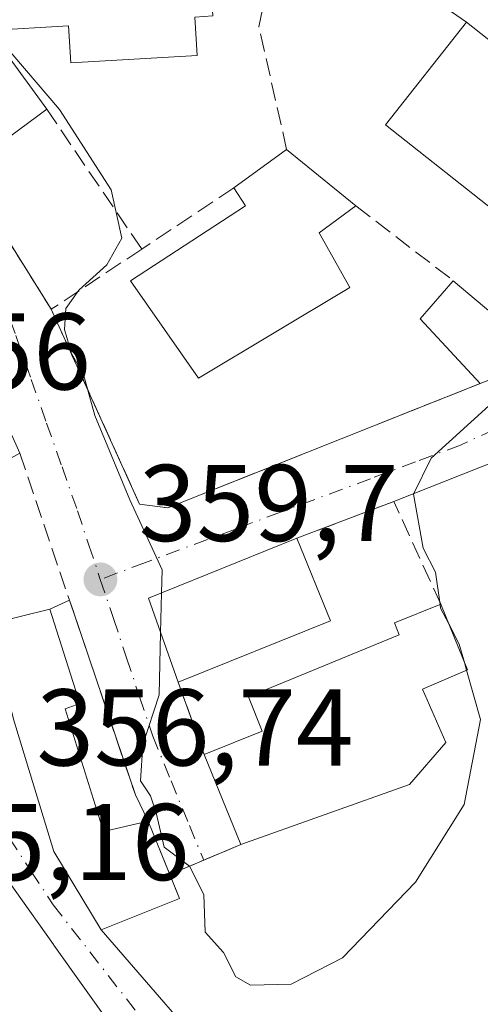
# Model space of a CAD drawing. Units: metres. Extents: x 563377 to 566826, y 4698648 to 4700993.
# Drawn here: x 566318 to 566360, y 4699450 to 4699540 of the extents above; entities that cross this region are included whole.
import ezdxf

# ---------------------------------------------------------------- set-up
doc = ezdxf.new("R2010")
doc.units = ezdxf.units.M
doc.header["$MEASUREMENT"] = 0
doc.linetypes.add('DGN Style 3', pattern=[2.307223458686699, 1.648016756204785, -0.6592067024819142])
doc.linetypes.add('DGN Style 4', pattern=[2.6384748266838614, 1.318413404963828, -0.6592067024819142, 0.001648016756204785, -0.6592067024819142])
for name, color, linetype, lineweight in [('Curva de nivel normal', 30, 'Continuous', 0), ('Edificación Cxs', 1, 'Continuous', 13), ('Huerta CxS', 92, 'Continuous', 0), ('Muro lineal', 1, 'DGN Style 3', 13), ('Obra de contención lineal', 1, 'DGN Style 3', 13), ('Punto de cota en terreno', 7, 'Continuous', 0), ('Rótulo de punto de cota en terreno', 7, 'Continuous', 0), ('Vía urbana Cxs', 4, 'Continuous', 0), ('Vía urbana eje', 4, 'DGN Style 4', 0)]:
    doc.layers.add(name, color=color, linetype=linetype, lineweight=lineweight)
doc.styles.add('Style-Arial', font='txt')

# ---------------------------------------------------------------- blocks, each defined once
blk = doc.blocks.new('5PATER')
at = {"layer": 'Huerta CxS', "linetype": 'Continuous', "lineweight": 0}
h = blk.add_hatch(color=51, dxfattribs=at)
edge = h.paths.add_edge_path()
edge.add_ellipse((0, 0), major_axis=(-0.1095731443231308, -0.1110710700762829), ratio=0.9994222409660322, start_angle=0, end_angle=360)
blk = doc.blocks.new('*U25')
at = {"layer": 'Vía urbana Cxs', "color": 4, "linetype": 'Continuous', "lineweight": 0}
for points in [[(566379.7701000003, 4699523.450099999, 361.9020000000019), (566358.5701000001, 4699540.190099999, 362.2704999999987), (566341.8101000004, 4699551.790100001, 362.3015000000014), (566328.9901000002, 4699560.710100001, 361.1818999999959), (566311.5701000001, 4699559.630100001, 360.1147999999957), (566308.4600999998, 4699548.020099999, 360.2075999999943), (566309.4801000003, 4699546.610099999, 360.9928999999975), (566307.0301000001, 4699544.9101, 359.5072999999975), (566304.4501, 4699543.110099999, 359.1325999999972), (566297.4501, 4699537.850099999, 358.1579000000056), (566305.2801000001, 4699527.3201, 358.9312999999966), (566309.5301000001, 4699530.4801, 360.7013000000007), (566312.4301000005, 4699526.5801, 359.9214000000065), (566320.4200999998, 4699513.800100001, 361.959600000002), (566328.5401, 4699495.9001, 360.8969999999972), (566331.1401000004, 4699495.550100001, 361.1098000000056), (566359.8501000004, 4699506.9901, 362.4869999999937), (566365.8101000004, 4699509.3101, 361.3545000000013)], [(566366.2112999996, 4699501.808599999, 359.9616999999998), (566351.9001000002, 4699496.130100001, 360.6723999999958), (566342.9901000002, 4699492.7601, 361.4376000000047), (566329.3501000004, 4699487.2301, 361.186600000001), (566332.0900999998, 4699479.5101, 362.1297999999952), (566334.4600999998, 4699472.860099999, 361.8557000000001), (566337.8501000004, 4699464.590100001, 361.9775999999983), (566334.4335000003, 4699463.1538, 361.1367999999929), (566331.3151000004, 4699461.842800001, 361.0715999999957), (566329.3300999999, 4699466.7501, 360.3889999999956), (566328.1501000002, 4699469.1601, 360.1224999999977), (566322.0954999998, 4699487.062000001, 359.2520999999979), (566320.3000999996, 4699486.220100001, 358.661500000002), (566314.8101000004, 4699484.880100001, 357.4931999999972), (566316.9401000004, 4699476.120100001, 358.747199999998), (566320.6501000002, 4699463.960100001, 359.903999999995), (566325.0100999996, 4699456.7501, 359.7544000000053), (566337.1117000004, 4699442.7689, 357.9293000000035)], [(566326.4426999995, 4699447.227700001, 363.2409999999945), (566320.6627000002, 4699455.355900001, 361.3938000000053), (566320.6401000004, 4699455.387700001, 361.3794999999955), (566317.0922999998, 4699460.376499999, 361.8239000000031), (566314.1601, 4699464.5001, 361.4272000000055), (566313.6766999997, 4699465.180299999, 360.8874999999971), (566312.0482999999, 4699467.471899999, 358.5439999999944), (566302.3501000004, 4699481.120100001, 358.3709999999992), (566310.8901000004, 4699486.270099999, 357.3534000000073), (566303.2600999996, 4699498.5101, 357.367499999993), (566283.5000999998, 4699488.9101, 356.9997000000003), (566287.2100999998, 4699481.2401, 357.0256999999983), (566291.2301000003, 4699483.350099999, 358.0048999999999), (566304.2105, 4699463.8145, 358.0029000000068), (566304.2682999996, 4699463.727499999, 358.0380000000005), (566304.9499000004, 4699462.7017, 358.5151000000042), (566306.5532999998, 4699460.2885, 359.6437000000006), (566306.5636999998, 4699460.2729, 359.6523000000016), (566307.2301000003, 4699459.270099999, 360.2434999999969), (566309.7965000002, 4699455.4089, 360.6361000000034), (566309.8022999996, 4699455.4001, 360.632500000007), (566313.3135000002, 4699450.117900001, 359.6005000000005), (566318.7613000004, 4699441.9221, 361.7332000000025)]]:
    blk.add_polyline3d(points, dxfattribs=at)
blk.add_polyline3d([(566304.0100999996, 4699508.9101, 361.2859000000026), (566311.5100999996, 4699497.2501, 359.9765999999945), (566317.5201000003, 4699500.590100001, 360.3660999999993), (566311.8000999996, 4699513.370100001, 361.379700000005), (566303.8201000001, 4699521.2301, 361.0451999999932), (566302.1001000004, 4699521.1501, 361.7094999999972), (566296.8901000004, 4699527.0701, 359.8962999999931), (566292.7001, 4699532.7501, 358.1101999999955), (566290.1700999998, 4699530.7501, 357.5641999999934), (566298.0500999996, 4699517.880100001, 360.8864000000031)], close=True, dxfattribs=at)

msp = doc.modelspace()

# ---------------------------------------------------------------- linework, layer by layer
at = {"layer": 'Curva de nivel normal', "color": 30, "linetype": 'Continuous', "lineweight": 0, "elevation": 360, "flags": 128}
for points in [[(566315.4340000004, 4699539.474099999), (566315.8300000001, 4699538.460100001), (566321.1699999999, 4699532.170100001), (566325.9199999999, 4699524.790100001), (566326.9000000004, 4699520.3301), (566325.5300000003, 4699517.890100001), (566322.9400000004, 4699515.5701), (566321.7599999999, 4699513.890100001), (566321.6299999999, 4699511.940099999), (566322.2800000003, 4699509.7501), (566323.3700000001, 4699507.8201), (566324.4100000003, 4699504.040100001), (566327.6299999999, 4699496.290100001), (566330.6100000005, 4699489.860099999), (566330.5597000001, 4699487.720600001)], [(566356.1539000003, 4699486.653700001), (566355.7300000004, 4699489.630100001), (566354.6100000005, 4699491.850099999), (566353.7100000001, 4699496.8101), (566355.3300000001, 4699500.120100001), (566360.6399999997, 4699504.9301)], [(566330.5597000001, 4699487.720600001), (566330.4737999998, 4699484.063800001)], [(566356.9436999997, 4699484.8989), (566356.2000000002, 4699486.3301), (566356.1539000003, 4699486.653700001)], [(566358.3938999996, 4699481.329500001), (566357.9199999999, 4699483.020099999), (566356.9436999997, 4699484.8989)], [(566330.4737999998, 4699484.063800001), (566330.3399999999, 4699478.370100001), (566328.8399999999, 4699473.770099999), (566328.6200000001, 4699470.460100001), (566329.5300000003, 4699469.0801), (566330.0700000003, 4699467.5001), (566330.7999999998, 4699464.350099999), (566333.1100000005, 4699462.590100001), (566334.4299999997, 4699460.0001), (566334.5599999996, 4699456.550100001), (566336.25, 4699454.6601), (566337.3799999999, 4699452.440099999), (566338.7400000002, 4699451.6601), (566342.4600000001, 4699451.770099999), (566347.2000000002, 4699454.170100001), (566353.9000000004, 4699461.120100001), (566358.3600000005, 4699468.270099999), (566359.8600000005, 4699476.100099999), (566358.5936000004, 4699480.6174)], [(566358.5936000004, 4699480.6174), (566358.3938999996, 4699481.329500001)]]:
    msp.add_lwpolyline(points, dxfattribs=at)
at = {"layer": 'Edificación Cxs', "color": 1, "linetype": 'Continuous', "lineweight": 13, "flags": 128}
for points, elevation in [([(566333.6201, 4699540.670100001), (566333.8300999999, 4699537.1501), (566322.2301000003, 4699536.450099999), (566322.0201000003, 4699539.880100001), (566314.7200999996, 4699539.4301), (566320.0000999998, 4699532.210100001), (566312.4301000005, 4699526.5801), (566309.5301000001, 4699530.4801), (566305.2801000001, 4699527.3201), (566297.4501, 4699537.850099999), (566304.4501, 4699543.110099999), (566309.2701000003, 4699536.200099999), (566312.0301000001, 4699538.120100001), (566307.0301000001, 4699544.9101), (566309.4801000003, 4699546.610099999), (566308.4600999998, 4699548.020099999), (566321.4301000005, 4699549.600099999), (566321.3000999996, 4699551.7601), (566339.1501000002, 4699552.840100001), (566339.4600999998, 4699547.690099999), (566337.3601000002, 4699547.5701), (566337.5601000004, 4699544.3301), (566335.0601000004, 4699544.1801), (566335.2600999996, 4699540.770099999)], 364.8179999999995), ([(566296.8901000004, 4699527.0701), (566302.1001000004, 4699521.1501), (566303.8201000001, 4699521.2301), (566311.8000999996, 4699513.370100001), (566317.5201000003, 4699500.590100001), (566311.5100999996, 4699497.2501), (566304.0100999996, 4699508.9101), (566298.0500999996, 4699517.880100001), (566290.1700999998, 4699530.7501), (566292.7001, 4699532.7501)], 361.7094999999971), ([(566347.8501000004, 4699515.800100001), (566333.9401000004, 4699507.470100001), (566327.6901000004, 4699516.4301), (566338.2701000003, 4699523.3101), (566337.1901000004, 4699524.960100001), (566342.0500999996, 4699528.5101), (566348.4200999998, 4699523.3201), (566345.0500999996, 4699520.8301)], 364.4964000000037), ([(566321.6901000004, 4699477.0701), (566325.2100999998, 4699465.800100001), (566329.3300999999, 4699466.7501), (566332.2100999998, 4699459.630100001), (566325.0100999996, 4699456.7501), (566320.6501000002, 4699463.960100001), (566316.9401000004, 4699476.120100001), (566314.8101000004, 4699484.880100001), (566320.3000999996, 4699486.220100001), (566323.0500999996, 4699477.550100001)], 361.6070000000037), ([(566353.3400999998, 4699470.110099999), (566337.8501000004, 4699464.590100001), (566334.4600999998, 4699472.860099999), (566339.8000999996, 4699475.020099999), (566338.5601000004, 4699478.1801), (566352.3800999997, 4699483.860099999), (566351.9600999998, 4699484.9801), (566356.2200999996, 4699486.6801), (566358.6700999998, 4699480.6501), (566354.5401, 4699478.880100001), (566356.6901000004, 4699473.960100001)], 363.359500000006), ([(566331.6830000002, 4699439.859300001), (566323.7426000005, 4699434.437100001), (566323.7319, 4699434.4539), (566319.6401000004, 4699440.600099999), (566318.7613000004, 4699441.9221), (566313.3135000002, 4699450.117900001), (566309.8022999996, 4699455.4001), (566309.7965000002, 4699455.4089), (566307.2301000003, 4699459.270099999), (566306.5636999998, 4699460.2729), (566306.5532999998, 4699460.2885), (566304.9495999999, 4699462.701500001), (566312.0486000003, 4699467.472100001), (566313.6766999997, 4699465.180299999), (566314.1601, 4699464.5001), (566317.0922999998, 4699460.376499999), (566320.6401000004, 4699455.387700001), (566320.6627000002, 4699455.355900001), (566326.4426999995, 4699447.227700001)], 363.2409999999946)]:
    msp.add_lwpolyline(points, close=True, dxfattribs=dict(at, elevation=elevation))
at = {"layer": 'Edificación Cxs', "color": 1, "linetype": 'Continuous', "lineweight": 13, "extrusion": (-0.1309399821323331, -0.09738336850329524, 0.986595763531415), "elevation": -531453.5712910771, "flags": 128}
msp.add_lwpolyline([(-3432988.60454031, 3215348.785063308), (-3432988.604540309, 3215339.222812099)], dxfattribs=at)
at = {"layer": 'Edificación Cxs', "color": 1, "linetype": 'Continuous', "lineweight": 13, "extrusion": (0.0760050806464029, 0.0555181144476992, 0.9955606293361073), "elevation": 304314.8292312526, "flags": 128}
msp.add_lwpolyline([(3460872.964304852, -3214968.678703055), (3460872.964304853, -3214974.724020332)], dxfattribs=at)
at = {"layer": 'Edificación Cxs', "color": 1, "linetype": 'Continuous', "lineweight": 13, "extrusion": (-0.05837931020436638, 0.04756493248219553, 0.9971606858164971), "elevation": 190831.6726095306, "flags": 128}
msp.add_lwpolyline([(-4001070.260482275, -2522168.057415932), (-4001070.260482275, -2522159.817390433)], dxfattribs=at)
at = {"layer": 'Edificación Cxs', "color": 1, "linetype": 'Continuous', "lineweight": 13, "extrusion": (0.3432523647285883, 0.01510624156877701, 0.9391217256425803), "elevation": 265733.6811043043, "flags": 128}
msp.add_lwpolyline([(4670078.486154583, -725274.1860348212), (4670076.146729796, -725270.4844720564), (4670070.998487361, -725273.2276100543)], dxfattribs=at)
at = {"layer": 'Edificación Cxs', "color": 1, "linetype": 'Continuous', "lineweight": 13, "extrusion": (0.1140098178980368, 0.04346231551549096, 0.9925284824894893), "elevation": 269181.817617674, "flags": 128}
msp.add_lwpolyline([(4189503.998055623, -2186716.0219244), (4189511.505362168, -2186712.953402963), (4189513.702248303, -2186717.075089477)], dxfattribs=at)
at = {"layer": 'Edificación Cxs', "color": 1, "linetype": 'Continuous', "lineweight": 13, "extrusion": (0.0692125526740501, -0.05838784063490406, 0.9958918026665021), "elevation": -234834.7072116327, "flags": 128}
msp.add_lwpolyline([(3957252.53381481, 2586739.361175611), (3957252.533814809, 2586728.273524102)], dxfattribs=at)
at = {"layer": 'Edificación Cxs', "color": 1, "linetype": 'Continuous', "lineweight": 13, "extrusion": (-0.05898519760716325, 0.1004097390445319, 0.9931961693282213), "elevation": 438827.9669385991, "flags": 128}
msp.add_lwpolyline([(-2868660.722444503, -3739526.107436806), (-2868662.270215609, -3739534.206821403), (-2868676.832079454, -3739532.051450821)], dxfattribs=at)
at = {"layer": 'Edificación Cxs', "color": 1, "linetype": 'Continuous', "lineweight": 13, "extrusion": (-0.034262964112361, 0.08443373298268811, 0.9958398435616258), "elevation": 377751.0612783171, "flags": 128}
msp.add_lwpolyline([(-2291868.946140216, -4124392.995911774), (-2291868.946140216, -4124384.770569821)], dxfattribs=at)
at = {"layer": 'Edificación Cxs', "color": 1, "linetype": 'Continuous', "lineweight": 13, "extrusion": (-0.003521462567429255, -0.001425713743475849, 0.9999927832948137), "elevation": -8332.302594137855, "flags": 128}
msp.add_lwpolyline([(566343.833968124, 4699478.066843891), (566329.8538530249, 4699472.406838138)], dxfattribs=at)
at = {"layer": 'Edificación Cxs', "color": 1, "linetype": 'Continuous', "lineweight": 13, "extrusion": (-0.005172467565507256, 0.01261837957391694, 0.9999070067142306), "elevation": 56732.20776981604, "flags": 128}
msp.add_lwpolyline([(566332.1452887552, 4699122.841861197), (566328.7547035369, 4699131.112519664)], dxfattribs=at)
at = {"layer": 'Edificación Cxs', "color": 1, "linetype": 'Continuous', "lineweight": 13, "extrusion": (-0.0271181162540366, -0.009663783196129363, 0.9995855236372578), "elevation": -60410.79502584536, "flags": 128}
msp.add_lwpolyline([(-4236671.769376526, 2110151.275939459), (-4236671.769376527, 2110134.824957818)], dxfattribs=at)
at = {"layer": 'Edificación Cxs', "color": 1, "linetype": 'Continuous', "lineweight": 13}
for points in [[(566333.6201, 4699540.670100001, 364.5553000000073), (566333.8300999999, 4699537.1501, 363.3934000000008), (566322.2301000003, 4699536.450099999, 363.1769000000059), (566322.0201000003, 4699539.880100001, 364.5299999999988), (566314.7200999996, 4699539.4301, 362.2669000000024), (566320.0000999998, 4699532.210100001, 361.4817999999942)], [(566379.7701000003, 4699523.450099999, 361.9020000000019), (566372.3201000001, 4699514.020099999, 361.9382999999943), (566351.1300999997, 4699530.770099999, 362.7513000000035), (566358.5701000001, 4699540.190099999, 362.2704999999987), (566379.7701000003, 4699523.450099999, 361.9020000000019)], [(566317.5201000003, 4699500.590100001, 360.3660999999993), (566311.5100999996, 4699497.2501, 359.9765999999945), (566304.0100999996, 4699508.9101, 361.2859000000026), (566298.0500999996, 4699517.880100001, 360.8864000000031), (566290.1700999998, 4699530.7501, 357.5641999999934), (566292.7001, 4699532.7501, 358.1101999999955), (566296.8901000004, 4699527.0701, 359.8962999999931)], [(566296.8901000004, 4699527.0701, 359.8962999999931), (566302.1001000004, 4699521.1501, 361.7094999999972), (566303.8201000001, 4699521.2301, 361.0451999999932), (566311.8000999996, 4699513.370100001, 361.379700000005), (566317.5201000003, 4699500.590100001, 360.3660999999993)], [(566347.8501000004, 4699515.800100001, 363.553899999999), (566333.9401000004, 4699507.470100001, 363.5746000000072), (566327.6901000004, 4699516.4301, 363.9143999999943), (566338.2701000003, 4699523.3101, 364.0822000000044), (566337.1901000004, 4699524.960100001, 363.1731)], [(566303.2600999996, 4699498.5101, 357.367499999993), (566310.8901000004, 4699486.270099999, 357.3534000000073), (566302.3501000004, 4699481.120100001, 358.3709999999992), (566312.0482999999, 4699467.471899999, 358.5439999999944), (566313.6766999997, 4699465.180299999, 360.8874999999971), (566314.1601, 4699464.5001, 361.4272000000055), (566317.0922999998, 4699460.376499999, 361.8239000000031), (566320.6401000004, 4699455.387700001, 361.3794999999955), (566320.6627000002, 4699455.355900001, 361.3938000000053), (566326.4426999995, 4699447.227700001, 363.2409999999945), (566331.6826999999, 4699439.859099999, 361.6747999999934), (566331.7273000004, 4699439.796499999, 361.6306000000041), (566332.1300999997, 4699439.2301, 361.2378999999929), (566333.7679000003, 4699436.926300001, 359.5418000000063), (566337.8601000002, 4699431.170100001, 356.0666000000056), (566333.9927000003, 4699428.4431, 356.7880000000005), (566331.0201000003, 4699426.347300001, 356.9422999999952), (566324.3300999999, 4699421.630100001, 356.1523000000016), (566319.0100999996, 4699429.0801, 356.1012999999948)], [(566331.3151000004, 4699461.842800001, 361.0715999999957), (566332.2100999998, 4699459.630100001, 361.6070000000037), (566325.0100999996, 4699456.7501, 359.7544000000053), (566320.6501000002, 4699463.960100001, 359.903999999995), (566316.9401000004, 4699476.120100001, 358.747199999998), (566314.8101000004, 4699484.880100001, 357.4931999999972), (566320.3000999996, 4699486.220100001, 358.661500000002), (566323.0500999996, 4699477.550100001, 359.6676000000007), (566321.6901000004, 4699477.0701, 359.5418000000063)], [(566334.4600999998, 4699472.860099999, 361.8557000000001), (566339.8000999996, 4699475.020099999, 363.359500000006), (566338.5601000004, 4699478.1801, 362.5869999999995), (566352.3800999997, 4699483.860099999, 363.1931000000041), (566351.9600999998, 4699484.9801, 362.8574999999983), (566356.2200999996, 4699486.6801, 362.7314999999944)], [(566356.2200999996, 4699486.6801, 362.7314999999944), (566358.6700999998, 4699480.6501, 362.0550999999978), (566354.5401, 4699478.880100001, 363.3470999999991), (566356.6901000004, 4699473.960100001, 362.2641000000003), (566353.3400999998, 4699470.110099999, 362.4511999999959)], [(566321.6901000004, 4699477.0701, 359.5418000000063), (566325.2100999998, 4699465.800100001, 360.0608999999968), (566329.3300999999, 4699466.7501, 360.3889999999956), (566331.3151000004, 4699461.842800001, 361.0715999999957)]]:
    msp.add_polyline3d(points, dxfattribs=at)
for points in [[(566379.7701000003, 4699523.450099999, 362.7513000000035), (566372.3201000001, 4699514.020099999, 362.7513000000035), (566351.1300999997, 4699530.770099999, 362.7513000000035), (566358.5701000001, 4699540.190099999, 362.7513000000035)], [(566365.8101000004, 4699509.3101, 362.8613999999943), (566359.8501000004, 4699506.9901, 362.8613999999943), (566354.3300999999, 4699512.920100001, 362.8613999999943), (566357.3701, 4699516.4301, 362.8613999999943)], [(566346.0701000001, 4699485.170100001, 362.1870999999956), (566332.0900999998, 4699479.5101, 362.1870999999956), (566329.3501000004, 4699487.2301, 362.1870999999956), (566342.9901000002, 4699492.7601, 362.1870999999956)]]:
    msp.add_3dface(points, dxfattribs=at)
at = {"layer": 'Muro lineal', "color": 1, "linetype": 'DGN Style 3', "lineweight": 13, "extrusion": (-0.05824729458617283, 0.08577147383797987, 0.9946107313663232), "elevation": 370458.7298109435, "flags": 128}
msp.add_lwpolyline([(-3108698.668625997, -3550362.57080028), (-3108698.668625997, -3550346.929367771)], dxfattribs=at)
at = {"layer": 'Muro lineal', "color": 1, "linetype": 'DGN Style 3', "lineweight": 13, "extrusion": (-0.07104120828464132, 0.1136303681990249, 0.9909799625362827), "elevation": 494134.0912524398, "flags": 128}
msp.add_lwpolyline([(-2971494.383746154, -3651343.944676094), (-2971494.383746154, -3651328.735377648)], dxfattribs=at)
at = {"layer": 'Muro lineal', "color": 1, "linetype": 'DGN Style 3', "lineweight": 13, "extrusion": (-0.005710494915903411, -0.003797985968166808, 0.9999764824986641), "elevation": -20719.63094118642, "flags": 128}
msp.add_lwpolyline([(566330.0297469043, 4699480.161644317), (566321.57948723, 4699474.541603782)], dxfattribs=at)
at = {"layer": 'Muro lineal', "color": 1, "linetype": 'DGN Style 3', "lineweight": 13, "extrusion": (0.06058342026411957, -0.04663907996168822, 0.9970729388612593), "elevation": -184507.9581377353, "flags": 128}
msp.add_lwpolyline([(4069350.258384647, 2410936.620696251), (4069350.258384648, 2410925.292645703)], dxfattribs=at)
at = {"layer": 'Muro lineal', "color": 1, "linetype": 'DGN Style 3', "lineweight": 13, "extrusion": (-0.09463671747575683, -0.06301531426916494, 0.9935154562828765), "elevation": -349376.4321661847, "flags": 128}
msp.add_lwpolyline([(-3597801.35655133, 3056136.762176323), (-3597801.35655133, 3056126.701236644)], dxfattribs=at)
at = {"layer": 'Muro lineal', "color": 1, "linetype": 'DGN Style 3', "lineweight": 13, "extrusion": (0.002887846871786141, 0.2141580502076631, 0.9767947531962369), "elevation": 1008422.768651651, "flags": 128}
msp.add_lwpolyline([(-502939.551484908, -4597398.164535512), (-502935.1044592392, -4597407.778523006), (-502926.240708355, -4597404.205785776)], dxfattribs=at)
at = {"layer": 'Muro lineal', "color": 1, "linetype": 'DGN Style 3', "lineweight": 13, "extrusion": (0.01302439270276514, -0.03654523690713204, 0.9992471220144323), "elevation": -164005.6033347315, "flags": 128}
msp.add_lwpolyline([(2111119.377488308, 4233452.133818564), (2111119.377488308, 4233445.068796922)], dxfattribs=at)
at = {"layer": 'Muro lineal', "color": 1, "linetype": 'DGN Style 3', "lineweight": 13, "extrusion": (-0.1168654109539364, -0.04912996838866151, 0.9919318131447831), "elevation": -296710.7952488668, "flags": 128}
msp.add_lwpolyline([(-4112725.680826556, 2324469.036864107), (-4112725.680826556, 2324461.890206267)], dxfattribs=at)
at = {"layer": 'Muro lineal', "color": 1, "linetype": 'DGN Style 3', "lineweight": 13}
for points in [[(566342.0500999996, 4699528.5101, 362.6040999999968), (566339.5100999996, 4699539.780099999, 362.3291999999929), (566341.8101000004, 4699551.790100001, 362.3015000000014), (566328.9901000002, 4699560.710100001, 361.1818999999959), (566311.5701000001, 4699559.630100001, 360.1147999999957), (566308.4600999998, 4699548.020099999, 360.2075999999943)], [(566320.4200999998, 4699513.800100001, 361.959600000002), (566328.5401, 4699495.9001, 360.8969999999972), (566331.1401000004, 4699495.550100001, 361.1098000000056), (566359.8501000004, 4699506.9901, 362.4869999999937)]]:
    msp.add_polyline3d(points, dxfattribs=at)
at = {"layer": 'Obra de contención lineal', "color": 1, "linetype": 'DGN Style 3', "lineweight": 13, "extrusion": (0.002352198299597869, -0.006954806449390809, 0.9999730485520153), "elevation": -30991.66951751989, "flags": 128}
msp.add_lwpolyline([(566315.1056778027, 4699398.703801141), (566325.7362214036, 4699367.273040989)], dxfattribs=at)
at = {"layer": 'Vía urbana Cxs', "color": 4, "linetype": 'Continuous', "lineweight": 0, "extrusion": (0.00125057141596375, -0.0008655506221560476, 0.9999988434459582), "elevation": -2997.148015420655, "flags": 128}
msp.add_lwpolyline([(566357.674181935, 4699539.356312464), (566340.9141562734, 4699550.956316811)], dxfattribs=at)
at = {"layer": 'Vía urbana Cxs', "color": 4, "linetype": 'Continuous', "lineweight": 0, "extrusion": (0.010705522857549, -0.00845332323744141, 0.9999069622252812), "elevation": -33301.330881329, "flags": 128}
msp.add_lwpolyline([(566343.4364733477, 4699409.852983297), (566322.2337431901, 4699426.593581437)], dxfattribs=at)
at = {"layer": 'Vía urbana Cxs', "color": 4, "linetype": 'Continuous', "lineweight": 0, "extrusion": (-0.07104120828464132, 0.1136303681990249, 0.9909799625362827), "elevation": 494134.0912524398, "flags": 128}
msp.add_lwpolyline([(-2971494.383746154, -3651343.944676094), (-2971494.383746154, -3651328.735377648)], dxfattribs=at)
at = {"layer": 'Vía urbana Cxs', "color": 4, "linetype": 'Continuous', "lineweight": 0, "extrusion": (-0.001760118211492567, -0.1127063830643302, 0.9936267776184569), "elevation": -530302.4300927661, "flags": 128}
msp.add_lwpolyline([(492852.4076378643, 4677815.750477502), (492860.0887936814, 4677804.134983032), (492866.0459070333, 4677807.590444039)], dxfattribs=at)
at = {"layer": 'Vía urbana Cxs', "color": 4, "linetype": 'Continuous', "lineweight": 0, "extrusion": (0.07232759768133505, -0.05766342298988134, 0.9957126333750802), "elevation": -229667.0347475847, "flags": 128}
msp.add_lwpolyline([(4027678.462864462, 2476116.617063229), (4027676.49282495, 2476118.572727278), (4027663.131336361, 2476126.255924843)], dxfattribs=at)
at = {"layer": 'Vía urbana Cxs', "color": 4, "linetype": 'Continuous', "lineweight": 0, "extrusion": (0.07489163662434872, 0.0283260174562996, 0.9967892854052915), "elevation": 175892.5445046852, "flags": 128}
msp.add_lwpolyline([(4195237.588524115, -2185191.495104806), (4195237.588524116, -2185181.938403961)], dxfattribs=at)
at = {"layer": 'Vía urbana Cxs', "color": 4, "linetype": 'Continuous', "lineweight": 0, "extrusion": (-0.05898519760716325, 0.1004097390445319, 0.9931961693282213), "elevation": 438827.9669385991, "flags": 128}
msp.add_lwpolyline([(-2868676.832079454, -3739532.051450821), (-2868662.270215609, -3739534.206821403), (-2868660.722444503, -3739526.107436806)], dxfattribs=at)
at = {"layer": 'Vía urbana Cxs', "color": 4, "linetype": 'Continuous', "lineweight": 0, "extrusion": (-0.2584388569490579, -0.1211872973389202, 0.9583960539268475), "elevation": -715533.4651540127, "flags": 128}
msp.add_lwpolyline([(-4014475.604197665, 2403725.644570418), (-4014475.604197665, 2403723.575496922)], dxfattribs=at)
at = {"layer": 'Vía urbana Cxs', "color": 4, "linetype": 'Continuous', "lineweight": 0, "extrusion": (-0.01474043538277834, 0.04358368846390838, 0.9989410301237042), "elevation": 196832.0174586668, "flags": 128}
msp.add_lwpolyline([(-2042102.793563039, -4265772.078702761), (-2042102.793563039, -4265790.996784085)], dxfattribs=at)
at = {"layer": 'Vía urbana Cxs', "color": 4, "linetype": 'Continuous', "lineweight": 0, "extrusion": (0.01302439270276514, -0.03654523690713204, 0.9992471220144323), "elevation": -164005.6033347315, "flags": 128}
msp.add_lwpolyline([(2111119.377488308, 4233452.133818564), (2111119.377488308, 4233445.068796922)], dxfattribs=at)
at = {"layer": 'Vía urbana Cxs', "color": 4, "linetype": 'Continuous', "lineweight": 0, "extrusion": (-0.005172467565507256, 0.01261837957391694, 0.9999070067142306), "elevation": 56732.20776981604, "flags": 128}
msp.add_lwpolyline([(566328.7547035369, 4699131.112519664), (566332.1452887552, 4699122.841861197)], dxfattribs=at)
at = {"layer": 'Vía urbana Cxs', "color": 4, "linetype": 'Continuous', "lineweight": 0, "extrusion": (-0.04345954994401924, 0.08876060626311949, 0.9951044278338163), "elevation": 392873.7247356465, "flags": 128}
msp.add_lwpolyline([(-2575199.186442679, -3952178.660165112), (-2575199.186442679, -3952181.356741135)], dxfattribs=at)
at = {"layer": 'Vía urbana Cxs', "color": 4, "linetype": 'Continuous', "lineweight": 0, "extrusion": (-0.04795672089828009, 0.1185581946510405, 0.9917883380045212), "elevation": 530358.4257016784, "flags": 128}
msp.add_lwpolyline([(-2287228.369051787, -4110106.960756704), (-2287228.369051787, -4110112.298149423)], dxfattribs=at)
at = {"layer": 'Vía urbana Cxs', "color": 4, "linetype": 'Continuous', "lineweight": 0, "extrusion": (-0.3875534956026208, 0.9218472117773294, 7.864192885600125e-05), "elevation": 4112702.144198264, "flags": 128}
msp.add_lwpolyline([(-2343370.904638995, 38.54677068923206), (-2343367.198412714, 37.70597068662664), (-2343363.815641726, 37.64077068642769)], dxfattribs=at)
at = {"layer": 'Vía urbana Cxs', "color": 4, "linetype": 'Continuous', "lineweight": 0, "extrusion": (0.4183008602538981, 0.2480004477776997, 0.8737964111925096), "elevation": 1402675.969348491, "flags": 128}
msp.add_lwpolyline([(3753584.768440041, -2519666.526287881), (3753566.570419805, -2519670.279383344), (3753566.223799997, -2519663.29510115)], dxfattribs=at)
at = {"layer": 'Vía urbana Cxs', "color": 4, "linetype": 'Continuous', "lineweight": 0}
for points in [[(566317.5201000003, 4699500.590100001, 360.3660999999993), (566311.8000999996, 4699513.370100001, 361.379700000005), (566303.8201000001, 4699521.2301, 361.0451999999932), (566302.1001000004, 4699521.1501, 361.7094999999972), (566296.8901000004, 4699527.0701, 359.8962999999931)], [(566320.4200999998, 4699513.800100001, 361.959600000002), (566328.5401, 4699495.9001, 360.8969999999972), (566331.1401000004, 4699495.550100001, 361.1098000000056), (566359.8501000004, 4699506.9901, 362.4869999999937)], [(566332.0389, 4699439.3584, 361.3257000000012), (566331.7273000004, 4699439.796499999, 361.6306000000041), (566331.6826999999, 4699439.859099999, 361.6747999999934), (566326.4426999995, 4699447.227700001, 363.2409999999945), (566320.6627000002, 4699455.355900001, 361.3938000000053), (566320.6401000004, 4699455.387700001, 361.3794999999955), (566317.0922999998, 4699460.376499999, 361.8239000000031), (566314.1601, 4699464.5001, 361.4272000000055), (566313.6766999997, 4699465.180299999, 360.8874999999971), (566312.0482999999, 4699467.471899999, 358.5439999999944), (566302.3501000004, 4699481.120100001, 358.3709999999992), (566310.8901000004, 4699486.270099999, 357.3534000000073), (566303.2600999996, 4699498.5101, 357.367499999993)], [(566320.3000999996, 4699486.220100001, 358.661500000002), (566314.8101000004, 4699484.880100001, 357.4931999999972), (566316.9401000004, 4699476.120100001, 358.747199999998), (566320.6501000002, 4699463.960100001, 359.903999999995), (566325.0100999996, 4699456.7501, 359.7544000000053)]]:
    msp.add_polyline3d(points, dxfattribs=at)
at = {"layer": 'Vía urbana eje', "color": 4, "linetype": 'DGN Style 4', "lineweight": 0}
for points in [[(566291.4200999998, 4699538.630100001, 357.2700999999943), (566294.4501, 4699534.9001, 357.7676000000066), (566300.5100999996, 4699527.460100001, 358.9796000000061), (566303.5301000001, 4699523.7301, 359.7829000000056), (566306.5900999998, 4699522.090100001, 359.1037999999971), (566309.6401000004, 4699520.450099999, 359.4796999999962), (566312.7001, 4699518.8101, 359.1701999999932), (566315.7500999998, 4699515.4101, 359.750199999995), (566317.1601, 4699511.380100001, 359.7090999999928), (566318.5800999999, 4699507.360099999, 359.937699999995), (566319.9901000002, 4699503.3301, 360.3475000000035), (566321.4101, 4699499.3101, 359.8025999999954), (566322.8300999999, 4699495.280099999, 359.679999999993), (566323.8800999997, 4699492.130100001, 359.6379000000015), (566324.9301000005, 4699488.970100001, 359.834600000002)], [(566372.2351000002, 4699507.770099999, 360.1834999999992), (566366.1341000004, 4699505.034499999, 360.5096000000049), (566358.0301000001, 4699501.3201, 360.5593999999983), (566353.8901000004, 4699499.780099999, 360.597299999994), (566349.7600999996, 4699498.2301, 361.0301999999938), (566341.4801000003, 4699495.1501, 361.5268999999971), (566337.3501000004, 4699493.600099999, 361.0102000000043), (566329.0701000001, 4699490.520099999, 360.4928999999975), (566324.9301000005, 4699488.970100001, 359.834600000002)], [(566304.6300999997, 4699502.9001, 358.6264999999985), (566308.7500999998, 4699495.920100001, 357.9541000000027), (566310.8000999996, 4699492.4301, 356.8840000000055), (566313.2600999996, 4699483.530099999, 357.3153000000021), (566313.8300999999, 4699479.7301, 357.7299000000057), (566314.3901000004, 4699475.9301, 357.834799999997), (566314.9600999998, 4699472.130100001, 357.6503999999986), (566315.5201000003, 4699468.3301, 358.1736999999994), (566316.5601000004, 4699465.210100001, 359.9315999999963), (566318.5800999999, 4699462.120100001, 361.0071999999927), (566320.6101000002, 4699459.040100001, 359.9367999999959), (566334.5752999998, 4699441.0637, 359.114499999996)], [(566324.9301000005, 4699488.970100001, 359.834600000002), (566326.1401000004, 4699485.370100001, 360.3298000000068), (566327.3400999998, 4699481.7601, 360.7247000000062), (566328.5401, 4699478.1601, 360.4337999999989), (566329.7500999998, 4699474.550100001, 360.3754000000045), (566331.4301000005, 4699470.450099999, 360.5329000000056), (566333.1201, 4699466.340100001, 360.9627999999939), (566334.4335000003, 4699463.1538, 361.1367999999929)]]:
    msp.add_polyline3d(points, dxfattribs=at)

# ---------------------------------------------------------------- block references
at = {"layer": 'Punto de cota en terreno', "color": 7, "linetype": 'Continuous', "lineweight": 0, "xscale": 10, "yscale": 10, "zscale": 10}
msp.add_blockref('5PATER', (566324.9400000004, 4699488.970000001, 359.6999999999971), dxfattribs=at)
at = {"layer": 'Vía urbana Cxs', "color": 4, "linetype": 'Continuous', "lineweight": 0}
msp.add_blockref('*U25', (0, 0), dxfattribs=at)

# ---------------------------------------------------------------- texts
at = {"layer": 'Rótulo de punto de cota en terreno', "color": 7, "linetype": 'Continuous', "lineweight": 0, "style": 'Style-Arial'}
for s, p in [('356', (566308.1677999999, 4699506.427800001)), ('359,7', (566328.4677999998, 4699492.4978)), ('356,74', (566319.0577999996, 4699471.857799999)), ('355,16', (566303.9778000005, 4699461.3178))]:
    msp.add_text(s, height=7.000000000000002, dxfattribs=at).set_placement(p)

doc.saveas('drawing.dxf')
